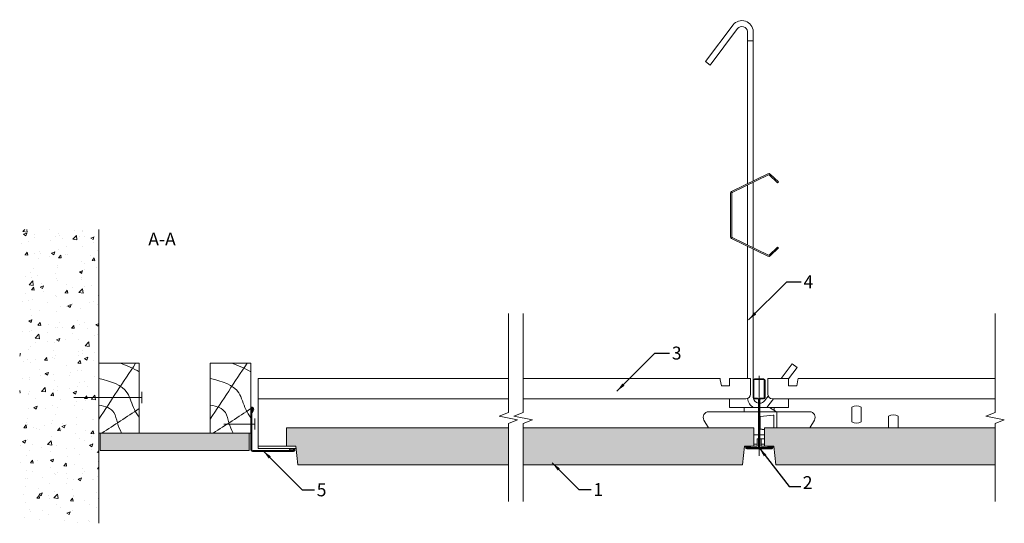
# Model space of a CAD drawing. Units: millimetres. Extents: x 104 to 639, y -2782 to -2509.
import ezdxf

# ---------------------------------------------------------------- set-up
doc = ezdxf.new("R2010")
doc.units = ezdxf.units.MM
for name, color, linetype, lineweight in [('RFN_01_DIMENSION', 7, 'CONTINUOUS', 13), ('RFN_02_TILES', 7, 'CONTINUOUS', 13), ('RFN_05_TEXT', 7, 'CONTINUOUS', 13), ('RFN_06_RFN_SYS_COMP', 1, 'CONTINUOUS', 13), ('RFN_07_1_OTHER_COMP', 4, 'CONTINUOUS', 9), ('RFN_07_2_OTHER_COMP', 9, 'CONTINUOUS', 9)]:
    doc.layers.add(name, color=color, linetype=linetype, lineweight=lineweight)
doc.layers.add('RFN_03_HATCH', color=7, linetype='CONTINUOUS', lineweight=9, true_color=0x186891)
doc.styles.get("Standard").update_dxf_attribs({"font": 'romans.shx'})
doc.dimstyles.get("Standard").update_dxf_attribs({"dimtxt": 0.18, "dimasz": 0.18, "dimexe": 0.18, "dimexo": 0.0625, "dimgap": 0.09, "dimtad": 0, "dimtih": 1, "dimtoh": 1, "dimdec": 4, "dimzin": 0, "dimdsep": 46, "dimtxsty": 'Standard', "dimcen": 0.09, "dimadec": 0, "dimazin": 0, "dimtfac": 1, "dimtdec": 4, "dimtofl": 0, "dimtmove": 0, "dimatfit": 3, "dimfxl": 1, "dimtolj": 1, "dimtzin": 0, "dimarcsym": 0})

# ---------------------------------------------------------------- blocks, each defined once
blk = doc.blocks.new('W_1')
at = {"layer": 'RFN_07_2_OTHER_COMP'}
blk.add_lwpolyline([(0, 0), (22, 0), (22, -38), (0, -38)], close=True, dxfattribs=at)
for points in [[(0, -30.33), (6.67, -20.22), (13.33, -10.11), (20, 0)], [(11.74, 0), (15.34, -1.43), (18.94, -2.87), (22, -4.67)], [(1.62, -38), (8.41, -33.56), (15.21, -29.12), (22, -24.68)]]:
    blk.add_open_spline(points, degree=3, dxfattribs=at)
for points, knots in [([(0, -8.37), (6.41, -9.83), (15.93, -12.59), (18.16, -23.81), (21.16, -28.19), (22, -29.65)], [2.099872, 2.099872, 2.099872, 2.099872, 19.598381, 29.497351, 34.423366, 34.423366, 34.423366, 34.423366]), ([(0, -22.8), (3.53, -23.41), (8.64, -24.97), (9.85, -32.65), (11.51, -36.2), (12.36, -38)], [2.936866, 2.936866, 2.936866, 2.936866, 12.432666, 18.310727, 24.332393, 24.332393, 24.332393, 24.332393])]:
    blk.add_open_spline(points, degree=3, knots=knots, dxfattribs=at)
blk = doc.blocks.new('SCF')
at = {"layer": 'RFN_07_1_OTHER_COMP', "ltscale": 0.1}
blk.add_line((3, 0), (-13.71, 0), dxfattribs=at)
at = {"layer": 'RFN_07_1_OTHER_COMP'}
blk.add_line((3, -3), (3, 3), dxfattribs=at)
blk = doc.blocks.new('T15 1200 long')
at = {"layer": 'RFN_06_RFN_SYS_COMP'}
for p, q in [((4341.56, -3118.82), (4477.5, -3118.82)), ((4341.56, -3156.72), (4341.56, -3118.82)), ((4485.5, -3118.82), (4592.59, -3118.82)), ((4592.7, -3119.42), (4592.59, -3118.82)), ((4597.78, -3119.52), (4597.78, -3118.82)), ((4609.08, -3118.82), (4597.78, -3118.82)), ((4609.08, -3118.82), (4609.08, -3119.52)), ((4613.8, -3160.71), (4613.8, -3117.34)), ((4618.53, -3118.82), (4629.83, -3118.82)), ((4618.53, -3118.82), (4618.53, -3119.52)), ((4629.83, -3119.52), (4629.83, -3118.82)), ((4634.91, -3119.42), (4635.02, -3118.82)), ((4742.1, -3118.82), (4635.02, -3118.82)), ((4592.7, -3119.42), (4593.28, -3122.72)), ((4593.28, -3122.72), (4595.53, -3122.72)), ((4597.78, -3122.72), (4595.53, -3122.72)), ((4597.78, -3119.52), (4597.78, -3121.02)), ((4597.78, -3121.72), (4597.78, -3121.02)), ((4597.78, -3121.72), (4597.78, -3122.12)), ((4597.78, -3122.12), (4597.78, -3122.72)), ((4609.08, -3121.02), (4609.08, -3119.52)), ((4609.08, -3121.02), (4609.08, -3121.72)), ((4609.08, -3122.12), (4609.08, -3121.72)), ((4609.08, -3127.22), (4609.08, -3122.12)), ((4618.53, -3121.02), (4618.53, -3119.52)), ((4618.53, -3121.02), (4618.53, -3121.72)), ((4618.53, -3122.12), (4618.53, -3121.72)), ((4618.53, -3127.22), (4618.53, -3122.12)), ((4629.83, -3119.52), (4629.83, -3121.02)), ((4629.83, -3121.72), (4629.83, -3121.02)), ((4629.83, -3121.72), (4629.83, -3122.12)), ((4629.83, -3122.12), (4629.83, -3122.72)), ((4629.83, -3122.72), (4632.08, -3122.72)), ((4634.33, -3122.72), (4632.08, -3122.72)), ((4634.91, -3119.42), (4634.33, -3122.72)), ((4341.56, -3129.72), (4477.5, -3129.72)), ((4485.5, -3129.72), (4597.78, -3129.72)), ((4593.28, -3129.72), (4597.78, -3129.72)), ((4606.58, -3129.72), (4597.78, -3129.72)), ((4597.78, -3129.72), (4597.78, -3134.57)), ((4621.03, -3129.72), (4629.83, -3129.72)), ((4742.1, -3129.72), (4629.83, -3129.72)), ((4634.33, -3129.72), (4629.83, -3129.72)), ((4629.83, -3129.72), (4629.83, -3134.57)), ((4597.78, -3134.57), (4604.83, -3134.57)), ((4604.83, -3134.57), (4606.38, -3134.57)), ((4605.6, -3134.57), (4605.6, -3136.83)), ((4613.4, -3134.57), (4606.38, -3134.57)), ((4619.38, -3134.57), (4614.21, -3134.57)), ((4619.38, -3134.57), (4621.23, -3134.57)), ((4619.38, -3134.57), (4623.23, -3136.79)), ((4622.78, -3134.57), (4621.23, -3134.57)), ((4622, -3134.57), (4622, -3136.09)), ((4629.83, -3134.57), (4622.78, -3134.57)), ((4664.17, -3142.28), (4664.17, -3134.26)), ((4669.27, -3134.26), (4669.27, -3142.28)), ((4604.83, -3136.83), (4586.38, -3136.83)), ((4604.83, -3136.83), (4606.38, -3136.83)), ((4613.4, -3136.83), (4606.38, -3136.83)), ((4623.28, -3136.83), (4614.21, -3136.83)), ((4621.79, -3138.72), (4614.21, -3139.31)), ((4621.48, -3138.75), (4614.39, -3139.42)), ((4614.39, -3139.42), (4614.39, -3146.14)), ((4622.78, -3136.83), (4621.23, -3136.83)), ((4621.48, -3138.75), (4621.79, -3138.72)), ((4621.79, -3145.57), (4621.79, -3138.72)), ((4623.28, -3136.83), (4641.23, -3136.83)), ((4623.38, -3137.69), (4623.38, -3137.05)), ((4623.38, -3137.69), (4623.38, -3138.23)), ((4623.38, -3145.57), (4623.38, -3138.23)), ((4684.17, -3145.57), (4684.17, -3139.26)), ((4689.27, -3139.26), (4689.27, -3145.57)), ((4583.78, -3141.33), (4586.23, -3145.57)), ((4643.83, -3141.33), (4641.38, -3145.57)), ((4613.4, -3149.31), (4610.9, -3149.31)), ((4614.21, -3146.25), (4616.7, -3146.63)), ((4616.7, -3149.31), (4614.21, -3149.31)), ((4614.39, -3146.14), (4616.7, -3146.54)), ((4341.56, -3155.57), (4361.98, -3155.57)), ((4605.85, -3156.01), (4606.09, -3155.66)), ((4606.26, -3155.57), (4612.78, -3155.57)), ((4610.9, -3154.42), (4612.78, -3154.42)), ((4613.4, -3151.57), (4612.78, -3151.57)), ((4612.78, -3151.57), (4612.78, -3153.77)), ((4612.78, -3153.95), (4612.78, -3153.77)), ((4612.78, -3153.95), (4612.78, -3154.42)), ((4612.78, -3155.57), (4612.78, -3154.42)), ((4614.21, -3151.57), (4614.83, -3151.57)), ((4616.7, -3151.57), (4614.21, -3151.57)), ((4614.83, -3151.57), (4614.83, -3153.77)), ((4614.83, -3153.95), (4614.83, -3153.77)), ((4614.83, -3153.95), (4614.83, -3154.42)), ((4614.83, -3155.57), (4614.83, -3154.42)), ((4616.7, -3154.42), (4614.83, -3154.42)), ((4621.35, -3155.57), (4614.83, -3155.57)), ((4621.76, -3156.01), (4621.51, -3155.66)), ((4341.56, -3156.72), (4362.12, -3156.72))]:
    blk.add_line(p, q, dxfattribs=at)
at = {"layer": 'RFN_06_RFN_SYS_COMP', "ltscale": 23.990969}
blk.add_line((4613.8, -3159.33), (4613.8, -3136.87), dxfattribs=at)
blk.add_line((4613.8, -3159.33), (4613.8, -3136.87), dxfattribs=at)
blk.add_line((4613.8, -3159.33), (4613.8, -3136.87), dxfattribs=at)
at = {"layer": 'RFN_06_RFN_SYS_COMP'}
for centre, radius, start, end in [((4606.58, -3127.22), 2.5, 270, 0), ((4621.03, -3127.22), 2.5, 180, 270), ((4666.72, -3138.27), 4.75, 57.5311, 122.4689), ((4586.38, -3139.83), 3, 90, 210), ((4623.08, -3137.05), 0.3, 47.9038, 60), ((4623.08, -3137.05), 0.3, 0, 29.2606), ((4641.23, -3139.83), 3, 330, 90), ((4686.72, -3143.27), 4.75, 57.5311, 122.4689), ((4666.72, -3138.27), 4.75, 237.5311, 302.4689), ((4606.26, -3155.77), 0.2, 90, 145), ((4621.35, -3155.77), 0.2, 35, 90)]:
    blk.add_arc(centre, radius, start, end, dxfattribs=at)
blk.add_open_spline([(4623.28, -3136.83), (4623.29, -3136.84), (4623.31, -3136.86), (4623.33, -3136.88), (4623.33, -3136.89), (4623.34, -3136.9), (4623.34, -3136.9), (4623.34, -3136.91)], degree=3, knots=[0.06052678, 0.06052678, 0.06052678, 0.06052678, 0.06641051, 0.06641051, 0.07000512, 0.07000512, 0.07058489, 0.07058489, 0.07058489, 0.07058489], dxfattribs=at)
blk = doc.blocks.new('T15 3600 cross')
at = {"layer": 'RFN_06_RFN_SYS_COMP', "linetype": 'Continuous', "lineweight": 18}
for p, q in [((2970.1, 4892.81), (2970.1, 4883.51)), ((2970.5, 4883.51), (2970.5, 4892.81)), ((2975.7, 4893.61), (2970.9, 4893.61)), ((2970.9, 4893.21), (2975.7, 4893.21)), ((2976.1, 4892.81), (2976.1, 4883.51)), ((2976.5, 4883.51), (2976.5, 4892.81)), ((2972.49, 4883.11), (2970.9, 4883.11)), ((2970.9, 4882.71), (2972.49, 4882.71)), ((2972.89, 4882.31), (2972.89, 4856.71)), ((2973.29, 4856.71), (2973.29, 4882.31)), ((2973.3, 4882.31), (2973.3, 4856.71)), ((2973.7, 4856.71), (2973.7, 4882.31)), ((2975.7, 4883.11), (2974.1, 4883.11)), ((2974.1, 4882.71), (2975.7, 4882.71)), ((2972.49, 4856.31), (2966.47, 4856.31)), ((2966.47, 4856.31), (2966.47, 4855.91)), ((2966.47, 4855.91), (2972.49, 4855.91)), ((2980.12, 4855.91), (2966.62, 4855.91)), ((2966.62, 4855.71), (2980.12, 4855.71)), ((2966.73, 4856.8), (2968.82, 4856.31)), ((2968.87, 4856.51), (2966.77, 4857)), ((2968.82, 4856.31), (2968.87, 4856.51)), ((2980.12, 4856.31), (2974.1, 4856.31)), ((2974.1, 4855.91), (2980.12, 4855.91)), ((2979.98, 4857), (2977.88, 4856.51)), ((2977.88, 4856.51), (2977.93, 4856.31)), ((2977.93, 4856.31), (2980.02, 4856.8)), ((2980.12, 4855.91), (2980.12, 4856.31))]:
    blk.add_line(p, q, dxfattribs=at)
for centre, radius, start, end in [((2970.9, 4892.81), 0.8, 90, 180), ((2970.9, 4892.81), 0.4, 90, 180), ((2975.7, 4892.81), 0.8, 0, 90), ((2975.7, 4892.81), 0.4, 0, 90), ((2970.9, 4883.51), 0.8, 180, 270), ((2970.9, 4883.51), 0.4, 180, 270), ((2972.49, 4882.31), 0.8, 0, 90), ((2972.49, 4882.31), 0.4, 0, 90), ((2974.1, 4882.31), 0.8, 90, 180), ((2974.1, 4882.31), 0.4, 90, 180), ((2975.7, 4883.51), 0.4, 270, 0), ((2975.7, 4883.51), 0.8, 270, 0), ((2966.62, 4856.36), 0.65, 76.8742, 270), ((2966.62, 4856.36), 0.45, 76.8742, 270), ((2972.49, 4856.71), 0.4, 270, 0), ((2972.49, 4856.71), 0.8, 270, 0), ((2974.1, 4856.71), 0.8, 180, 270), ((2974.1, 4856.71), 0.4, 180, 270), ((2980.12, 4856.36), 0.65, 270, 103.1258), ((2980.12, 4856.36), 0.45, 270, 103.1258)]:
    blk.add_arc(centre, radius, start, end, dxfattribs=at)
blk = doc.blocks.new('T15 Adjustable hanger 2')
at = {"layer": 'RFN_06_RFN_SYS_COMP'}
for points in [[(3845.07, 4136.92), (3845.07, 4219.59, 0.68399), (3839.8, 4221.25), (3824.89, 4201.36), (3822.33, 4203.28), (3837.27, 4223.2, -0.695133), (3848.27, 4219.68), (3848.27, 4138.48)], [(3848.27, 4101.47), (3848.27, 4020.89, 0.341643), (3851.07, 4017.7, 0.341643)], [(3845.11, 4020.3, 0.238651), (3848.45, 4015.3)], [(3851.88, 4017.64, 0.217071), (3854.44, 4018.94), (3856.43, 4021.6)]]:
    blk.add_lwpolyline(points, format="xyb", dxfattribs=at)
for points in [[(3848.27, 4138.48), (3848.27, 4214.53), (3845.07, 4214.53), (3845.07, 4136.92)], [(3845.07, 4136.22), (3845.07, 4103.73)], [(3848.27, 4137.78), (3848.27, 4102.17)], [(3845.07, 4031.05), (3845.07, 4103.03)], [(3845.07, 4101.84), (3845.07, 4031.05)], [(3845.07, 4101.47), (3845.07, 4031.05)], [(3863.51, 4031.05), (3869.49, 4039.01), (3872.05, 4037.09), (3867.5, 4031.02)], [(3855.7, 4015.3), (3859.34, 4020.15)]]:
    blk.add_lwpolyline(points, dxfattribs=at)
blk.add_lwpolyline([(3861.48, 4102.47), (3856.98, 4098.21, -0.317523), (3856.56, 4098.14), (3836.76, 4107.77, -0.289281), (3836.55, 4108.1), (3836.55, 4131.84, -0.289281), (3836.76, 4132.17), (3856.56, 4141.81, -0.317523), (3856.98, 4141.73), (3861.48, 4137.47), (3861.92, 4137.92), (3857.42, 4142.18, 0.317523), (3856.28, 4142.37), (3836.49, 4132.74, 0.289281), (3835.92, 4131.84), (3835.92, 4108.1, 0.289281), (3836.49, 4107.2), (3856.28, 4097.57, 0.317523), (3857.42, 4097.76), (3861.92, 4102.03)], format="xyb", close=True, dxfattribs=at)
blk = doc.blocks.new('WA 24x24')
at = {"layer": 'RFN_06_RFN_SYS_COMP', "linetype": 'Continuous', "lineweight": 15}
for p, q in [((1181.87, 1953.28), (1181.87, 1931.08)), ((1182.37, 1931.08), (1182.37, 1953.28)), ((1182.96, 1953.19), (1182.38, 1951.28)), ((1182.86, 1951.13), (1183.44, 1953.05)), ((1182.38, 1951.28), (1182.86, 1951.13)), ((1204.84, 1931.65), (1202.92, 1931.07)), ((1205.07, 1930.58), (1182.87, 1930.58)), ((1182.87, 1930.08), (1205.07, 1930.08)), ((1202.92, 1931.07), (1203.07, 1930.59)), ((1203.07, 1930.59), (1204.98, 1931.17))]:
    blk.add_line(p, q, dxfattribs=at)
for centre, radius, start, end in [((1182.67, 1953.28), 0.8, 343.2248, 180), ((1182.67, 1953.28), 0.3, 343.2248, 180), ((1205.07, 1930.88), 0.8, 270, 106.7752), ((1182.87, 1931.08), 1, 180, 270), ((1182.87, 1931.08), 0.5, 180, 270), ((1205.07, 1930.88), 0.3, 270, 106.7752)]:
    blk.add_arc(centre, radius, start, end, dxfattribs=at)

msp = doc.modelspace()

# ---------------------------------------------------------------- hatches: boundary and pattern name
at = {"layer": 'RFN_03_HATCH'}
h = msp.add_hatch(color=256, dxfattribs=at)
h.paths.add_polyline_path([(502.93, -2730.43), (377.6, -2730.43), (377.6, -2750.43), (496.7, -2750.43), (497.93, -2740.43), (502.93, -2740.43)])
h.paths.add_polyline_path([(369.6, -2730.43), (249, -2730.43), (249, -2740.43), (254, -2740.43), (255.23, -2750.43), (369.6, -2750.43)])
msp.add_hatch(color=256, dxfattribs=at).paths.add_polyline_path([(634.05, -2730.43), (508.73, -2730.43), (508.73, -2740.43), (513.37, -2740.43), (513.73, -2740.43), (514.96, -2750.43), (634.05, -2750.43)])
at = {"layer": 'RFN_07_2_OTHER_COMP'}
h = msp.add_hatch(dxfattribs=at)
h.set_pattern_fill('AR-CONC', color=256, scale=0.1, style=0)
h.set_pattern_definition([(50, (-4111.324, 213.891), (18.218467, -1.59391), [1.905, -20.955]), (355, (-4111.324, 213.891), (-3.52428, 19.105664), [1.524, -16.764]), (100.451, (-4109.806, 213.759), (14.69425, 17.51167), [1.619, -17.809]), (46.1842, (-4111.324, 218.971), (27.1079, -4.20423), [2.8575, -31.4325]), (96.6356, (-4109.065, 218.62), (23.74042, 24.74256), [2.4285, -26.7135]), (351.184, (-4111.324, 218.971), (23.74046, 24.74251), [2.286, -25.146]), (21, (-4108.784, 217.701), (15.16149, -10.22655), [1.905, -20.955]), (326, (-4108.784, 217.701), (6.1802, 18.418797), [1.524, -16.764]), (71.4514, (-4107.52, 216.85), (21.34165, 8.192286), [1.619, -17.809]), (37.5, (-4111.324, 213.8914), (0.30886, 8.455504), [0, -16.5608, 0, -17.018, 0, -16.8275]), (7.5, (-4111.324, 213.891), (6.681966, 10.018057), [0, -9.7028, 0, -16.1798, 0, -6.4135]), (327.5, (-4116.988, 213.8914), (13.5590595, -0.572874), [0, -6.35, 0, -19.812, 0, -26.289]), (317.5, (-4119.528, 213.891), (14.812918, 2.54265), [0, -8.255, 0, -13.1572, 0, -18.669])])
h.paths.add_polyline_path([(104.02, -2782.27), (147.03, -2782.27), (147.03, -2622.7), (104.02, -2622.7)])
msp.add_hatch(color=256, dxfattribs=at).paths.add_polyline_path([(147.75, -2733.29), (147.75, -2742.79), (228.75, -2742.79), (228.75, -2733.29)])

# ---------------------------------------------------------------- linework, layer by layer
at = {"layer": 'RFN_02_TILES'}
for points in [[(369.6, -2730.43), (249, -2730.43), (249, -2740.43), (254, -2740.43), (255.23, -2750.43), (369.6, -2750.43)], [(377.45, -2750.43), (496.7, -2750.43), (496.7, -2750.43), (497.93, -2740.43), (502.93, -2740.43), (502.93, -2730.43), (502.93, -2730.43), (377.45, -2730.43)], [(634.05, -2730.43), (508.73, -2730.43), (508.73, -2740.43), (513.73, -2740.43), (514.96, -2750.43), (634.05, -2750.43)]]:
    msp.add_lwpolyline(points, dxfattribs=at)
at = {"layer": 'RFN_07_1_OTHER_COMP'}
msp.add_line((170.45, -2716.92), (170.45, -2710.92), dxfattribs=at)
at = {"layer": 'RFN_07_1_OTHER_COMP', "ltscale": 0.1}
msp.add_line((170.45, -2713.92), (133.47, -2713.92), dxfattribs=at)
at = {"layer": 'RFN_07_2_OTHER_COMP'}
msp.add_line((147.03, -2782.27), (147.03, -2622.7), dxfattribs=at)
for points in [[(369.6, -2668.29), (369.6, -2722.11), (364.6, -2724.11), (374.6, -2726.11), (369.6, -2728.11), (369.6, -2770.48)], [(377.6, -2668.29), (377.6, -2722.11), (372.6, -2724.11), (382.6, -2726.11), (377.6, -2728.11), (377.6, -2770.48)], [(634.05, -2668.29), (634.05, -2722.11), (629.05, -2724.11), (639.05, -2726.11), (634.05, -2728.11), (634.05, -2770.48)]]:
    msp.add_lwpolyline(points, dxfattribs=at)
msp.add_lwpolyline([(147.75, -2733.29), (228.75, -2733.29), (228.75, -2742.79), (147.75, -2742.79)], close=True, dxfattribs=at)

# ---------------------------------------------------------------- block references
at = {"layer": 'RFN_06_RFN_SYS_COMP'}
for name, p in [('T15 Adjustable hanger 2', (-3345.64, -6734.73)), ('T15 1200 long', (-4107.97, 415.14)), ('T15 3600 cross', (-2467.47, -7597.45)), ('WA 24x24', (-952.28, -4673.26))]:
    msp.add_blockref(name, p, dxfattribs=at)
at = {"layer": 'RFN_07_1_OTHER_COMP'}
msp.add_blockref('SCF', (228.72, -2728.34), dxfattribs=at)
at = {"layer": 'RFN_07_2_OTHER_COMP'}
for p in [(147.03, -2695.29), (207.59, -2695.29)]:
    msp.add_blockref('W_1', p, dxfattribs=at)

# ---------------------------------------------------------------- texts
at = {"layer": 'RFN_01_DIMENSION', "char_height": 7}
for s, insert, attachment_point in [('4', (529.93, -2647.57), 1), ('3', (458.38, -2686.29), 1), ('5', (265.42, -2760.61), 1), ('1', (415.77, -2760.44), 1), ('2', (534.82, -2765.85), 9)]:
    msp.add_mtext(s, dxfattribs=dict(at, insert=insert, attachment_point=attachment_point))
at = {"layer": 'RFN_05_TEXT', "insert": (173.89, -2624.35), "char_height": 7, "width": 36.6252, "attachment_point": 1}
msp.add_mtext('A-A', dxfattribs=at)

# ---------------------------------------------------------------- leaders
at = {"layer": 'RFN_01_DIMENSION', "annotation_type": 0, "has_hookline": 1, "hookline_direction": 0}
for points, override, text_width in [([(500.09, -2671.78), (520.79, -2651.07), (528.68, -2651.07)], {"dimscale": 2, "dimtxt": 2.5, "dimasz": 2.5, "dimexe": 1.25, "dimexo": 0.625, "dimgap": 0.625, "dimtih": 0, "dimtoh": 0, "dimdec": 2, "dimzin": 8, "dimdsep": 44, "dimcen": 2.5, "dimtdec": 2, "dimtofl": 1, "dimtolj": 0, "dimtzin": 8}, 5), ([(428.53, -2710.49), (449.23, -2689.79), (457.13, -2689.79)], {"dimscale": 2, "dimtxt": 2.5, "dimasz": 2.5, "dimexe": 1.25, "dimexo": 0.625, "dimgap": 0.625, "dimtih": 0, "dimtoh": 0, "dimdec": 2, "dimzin": 8, "dimdsep": 44, "dimcen": 2.5, "dimtdec": 2, "dimtofl": 1, "dimtolj": 0, "dimtzin": 8}, 4.67), ([(236.4, -2742.96), (257.55, -2764.11), (264.17, -2764.11)], {"dimscale": 2, "dimtxt": 2.5, "dimasz": 2.5, "dimexe": 1.25, "dimexo": 0.625, "dimgap": 0.625, "dimtad": 0, "dimtih": 0, "dimtoh": 0, "dimdec": 2, "dimzin": 8, "dimdsep": 44, "dimcen": 2.5, "dimtdec": 2, "dimtofl": 1, "dimtolj": 0, "dimtzin": 8}, 4.67), ([(393.42, -2749.47), (407.89, -2763.94), (414.52, -2763.94)], {"dimscale": 2, "dimtxt": 2.5, "dimasz": 2.5, "dimexe": 1.25, "dimexo": 0.625, "dimgap": 0.625, "dimtad": 0, "dimtih": 0, "dimtoh": 0, "dimdec": 2, "dimzin": 8, "dimdsep": 44, "dimcen": 2.5, "dimtdec": 2, "dimtofl": 1, "dimtolj": 0, "dimtzin": 8}, 1.67)]:
    msp.add_leader(points, dimstyle='Standard', override=override, dxfattribs=dict(at, text_width=text_width))
at = {"layer": 'RFN_01_DIMENSION', "annotation_type": 0, "has_hookline": 1, "hookline_direction": 1, "text_width": 4.67, "horizontal_direction": (-1, 0, 0)}
msp.add_leader([(505.97, -2741.43), (522.13, -2762.35), (528.51, -2762.35)], dimstyle='Standard', override={"dimscale": 2, "dimtxt": 2.5, "dimasz": 2.5, "dimexe": 1.25, "dimexo": 0.625, "dimgap": 0.625, "dimtih": 0, "dimtoh": 0, "dimdec": 2, "dimzin": 8, "dimdsep": 44, "dimcen": 2.5, "dimtdec": 2, "dimtofl": 1, "dimtolj": 0, "dimtzin": 8}, dxfattribs=at)

doc.saveas('drawing.dxf')
